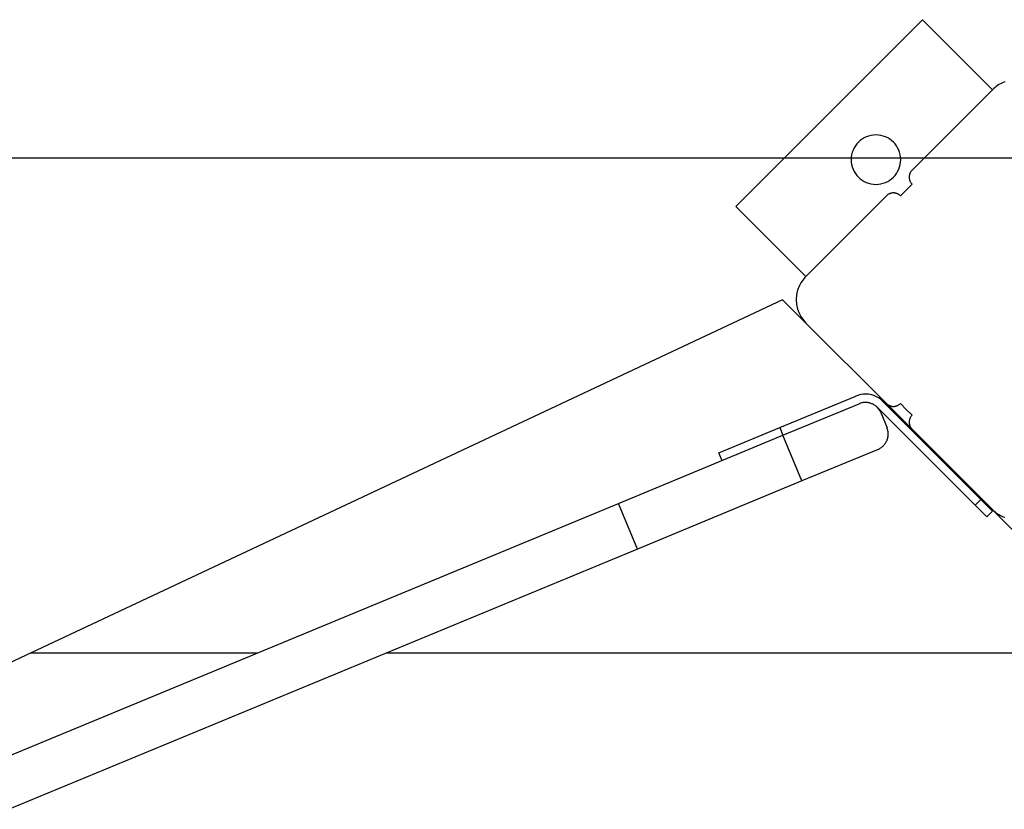
# Model space of a CAD drawing. Extents: x -46.9 to 46.9, y -58.1 to 6.6.
# Drawn here: x 13.2 to 16.2, y -12 to -9.6 of the extents above; entities that cross this region are included whole.
import ezdxf

# ---------------------------------------------------------------- set-up
doc = ezdxf.new("R2010")
doc.units = 0
doc.layers.get('0').update_dxf_attribs({"linetype": 'CONTINUOUS'})

msp = doc.modelspace()

# ---------------------------------------------------------------- linework, layer by layer
at = {"color": 0}
for points in [[(15.3801, -10.1562), (15.9458, -9.5905)], [(15.3801, -10.1562), (15.9458, -9.5905)], [(15.3801, -10.1562), (15.9458, -9.5905)], [(15.3801, -10.1562), (15.9458, -9.5905)], [(15.3801, -10.1562), (15.9458, -9.5905)], [(15.3801, -10.1562), (15.9458, -9.5905)], [(15.3801, -10.1562), (15.9458, -9.5905)], [(15.3801, -10.1562), (15.9458, -9.5905)], [(15.3801, -10.1562), (15.9458, -9.5905)], [(15.3801, -10.1562), (15.9458, -9.5905)], [(15.3801, -10.1562), (15.9458, -9.5905)], [(15.3801, -10.1562), (15.9458, -9.5905)], [(15.3801, -10.1562), (15.9458, -9.5905)], [(15.3801, -10.1562), (15.9458, -9.5905)], [(15.3801, -10.1562), (15.9458, -9.5905)], [(15.3801, -10.1562), (15.9458, -9.5905)], [(15.3801, -10.1562), (15.9458, -9.5905)], [(15.3801, -10.1562), (15.9458, -9.5905)], [(15.3801, -10.1562), (15.9458, -9.5905)], [(15.3801, -10.1562), (15.9458, -9.5905)], [(15.3801, -10.1562), (15.9458, -9.5905)], [(15.9458, -9.5905), (15.9458, -9.5905)], [(15.9458, -9.5905), (15.9458, -9.5905)], [(16.1579, -9.8027), (15.9458, -9.5905)], [(16.1579, -9.8027), (15.9458, -9.5905)], [(16.1579, -9.8027), (15.9458, -9.5905)], [(16.1579, -9.8027), (15.9458, -9.5905)], [(16.1579, -9.8027), (15.9458, -9.5905)], [(16.1579, -9.8027), (15.9458, -9.5905)], [(16.1579, -9.8027), (15.9458, -9.5905)], [(16.1579, -9.8027), (15.9458, -9.5905)], [(16.1579, -9.8027), (15.9458, -9.5905)], [(16.1579, -9.8027), (15.9458, -9.5905)], [(16.1579, -9.8027), (15.9458, -9.5905)], [(16.1579, -9.8027), (15.9458, -9.5905)], [(16.1579, -9.8027), (15.9458, -9.5905)], [(16.1579, -9.8027), (15.9458, -9.5905)], [(16.1579, -9.8027), (15.9458, -9.5905)], [(16.1579, -9.8027), (15.9458, -9.5905)], [(16.1579, -9.8027), (15.9458, -9.5905)], [(16.1579, -9.8027), (15.9458, -9.5905)], [(16.1579, -9.8027), (15.9458, -9.5905)], [(16.1579, -9.8027), (15.9458, -9.5905)], [(16.1579, -9.8027), (15.9458, -9.5905)], [(16.1947, -9.779), (16.1902, -9.7809), (16.1857, -9.7828), (16.1813, -9.785), (16.1771, -9.7873), (16.173, -9.79), (16.1689, -9.7928), (16.1651, -9.7959), (16.1614, -9.7991), (16.1579, -9.8026)], [(15.9139, -10.0466), (16.1579, -9.8027)], [(15.9139, -10.0466), (16.1579, -9.8027)], [(15.9139, -10.0466), (16.1579, -9.8027)], [(15.9139, -10.0466), (16.1579, -9.8027)], [(15.9139, -10.0466), (16.1579, -9.8027)], [(15.9139, -10.0466), (16.1579, -9.8027)], [(15.9139, -10.0466), (16.1579, -9.8027)], [(15.9139, -10.0466), (16.1579, -9.8027)], [(15.9139, -10.0466), (16.1579, -9.8027)], [(15.9139, -10.0466), (16.1579, -9.8027)], [(15.9139, -10.0466), (16.1579, -9.8027)], [(15.9139, -10.0466), (16.1579, -9.8027)], [(15.9139, -10.0466), (16.1579, -9.8027)], [(15.9139, -10.0466), (16.1579, -9.8027)], [(15.9139, -10.0466), (16.1579, -9.8027)], [(15.9139, -10.0466), (16.1579, -9.8027)], [(15.9139, -10.0466), (16.1579, -9.8027)], [(15.9139, -10.0466), (16.1579, -9.8027)], [(15.9139, -10.0466), (16.1579, -9.8027)], [(15.9139, -10.0466), (16.1579, -9.8027)], [(15.9139, -10.0466), (16.1579, -9.8027)], [(16.1579, -9.8027), (16.1579, -9.8027)], [(16.1579, -9.8027), (16.1579, -9.8027)], [(15.8793, -10.0148), (15.8793, -10.0148), (15.8788, -10.007), (15.8777, -9.9996), (15.8758, -9.9923), (15.8734, -9.9855), (15.8701, -9.9788), (15.8664, -9.9727), (15.8621, -9.9669), (15.8573, -9.9617), (15.8519, -9.9567), (15.8461, -9.9525), (15.8399, -9.9486), (15.8334, -9.9456), (15.8264, -9.943), (15.8193, -9.9412), (15.8118, -9.9401), (15.8043, -9.9398), (15.8043, -9.9398), (15.7965, -9.9401), (15.7891, -9.9412), (15.7818, -9.943), (15.775, -9.9456), (15.7683, -9.9486), (15.7622, -9.9525), (15.7564, -9.9567), (15.7512, -9.9617), (15.7462, -9.9669), (15.742, -9.9727), (15.7381, -9.9788), (15.7351, -9.9855), (15.7325, -9.9923), (15.7307, -9.9996), (15.7296, -10.007), (15.7293, -10.0148), (15.7293, -10.0148), (15.7296, -10.0223), (15.7307, -10.0298), (15.7325, -10.0369), (15.7351, -10.0439), (15.7381, -10.0504), (15.742, -10.0566), (15.7462, -10.0624), (15.7512, -10.0678), (15.7564, -10.0726), (15.7622, -10.0769), (15.7683, -10.0806), (15.775, -10.0839), (15.7818, -10.0863), (15.7891, -10.0882), (15.7965, -10.0893), (15.8043, -10.0898), (15.8043, -10.0898), (15.8118, -10.0893), (15.8193, -10.0882), (15.8264, -10.0863), (15.8334, -10.0839), (15.8399, -10.0806), (15.8461, -10.0769), (15.8519, -10.0726), (15.8573, -10.0678), (15.8621, -10.0624), (15.8664, -10.0566), (15.8701, -10.0504), (15.8734, -10.0439), (15.8758, -10.0369), (15.8777, -10.0298), (15.8788, -10.0223), (15.8793, -10.0148)], [(36.8644, -10.0101), (-46.9223, -10.0101)], [(36.8644, -10.0101), (-46.9223, -10.0101)], [(36.8644, -10.0101), (-46.9223, -10.0101)], [(36.8644, -10.0101), (-46.9223, -10.0101)], [(36.8644, -10.0101), (-46.9223, -10.0101)], [(36.8644, -10.0101), (-46.9223, -10.0101)], [(36.8644, -10.0101), (-46.9223, -10.0101)], [(36.8644, -10.0101), (-46.9223, -10.0101)], [(36.8644, -10.0101), (-46.9223, -10.0101)], [(36.8644, -10.0101), (-46.9223, -10.0101)], [(36.8644, -10.0101), (-46.9223, -10.0101)], [(36.8644, -10.0101), (-46.9223, -10.0101)], [(36.8644, -10.0101), (-46.9223, -10.0101)], [(36.8644, -10.0101), (-46.9223, -10.0101)], [(36.8644, -10.0101), (-46.9223, -10.0101)], [(36.8644, -10.0101), (-46.9223, -10.0101)], [(36.8644, -10.0101), (-46.9223, -10.0101)], [(36.8644, -10.0101), (-46.9223, -10.0101)], [(36.8644, -10.0101), (-46.9223, -10.0101)], [(36.8644, -10.0101), (-46.9223, -10.0101)], [(36.8644, -10.0101), (-46.9223, -10.0101)], [(15.9139, -10.0466), (15.9139, -10.0466), (15.9127, -10.0475), (15.9118, -10.0487), (15.9109, -10.0499), (15.9101, -10.0511), (15.9092, -10.0523), (15.9085, -10.0536), (15.9079, -10.0548), (15.9074, -10.0563), (15.9068, -10.0575), (15.9063, -10.059), (15.9059, -10.0603), (15.9056, -10.0618), (15.9053, -10.0633), (15.9052, -10.0648), (15.9052, -10.0663), (15.9052, -10.0678), (15.9052, -10.0678), (15.9052, -10.0691), (15.9052, -10.0706), (15.9053, -10.0721), (15.9056, -10.0736), (15.9059, -10.0749), (15.9063, -10.0764), (15.9068, -10.0778), (15.9074, -10.0793), (15.9079, -10.0805), (15.9085, -10.0818), (15.9092, -10.083), (15.9101, -10.0844), (15.9109, -10.0855), (15.9118, -10.0867), (15.9127, -10.0878), (15.9139, -10.089)], [(15.9139, -10.0466), (15.9139, -10.0466)], [(15.8786, -10.1244), (15.9139, -10.089)], [(15.8786, -10.1244), (15.9139, -10.089)], [(15.8786, -10.1244), (15.9139, -10.089)], [(15.8786, -10.1244), (15.9139, -10.089)], [(15.8786, -10.1244), (15.9139, -10.089)], [(15.8786, -10.1244), (15.9139, -10.089)], [(15.8786, -10.1244), (15.9139, -10.089)], [(15.8786, -10.1244), (15.9139, -10.089)], [(15.8786, -10.1244), (15.9139, -10.089)], [(15.8786, -10.1244), (15.9139, -10.089)], [(15.8786, -10.1244), (15.9139, -10.089)], [(15.8786, -10.1244), (15.9139, -10.089)], [(15.8786, -10.1244), (15.9139, -10.089)], [(15.8786, -10.1244), (15.9139, -10.089)], [(15.8786, -10.1244), (15.9139, -10.089)], [(15.8786, -10.1244), (15.9139, -10.089)], [(15.8786, -10.1244), (15.9139, -10.089)], [(15.8786, -10.1244), (15.9139, -10.089)], [(15.8786, -10.1244), (15.9139, -10.089)], [(15.8786, -10.1244), (15.9139, -10.089)], [(15.8786, -10.1244), (15.9139, -10.089)], [(15.9139, -10.089), (15.9139, -10.089)], [(15.5922, -10.3683), (15.8362, -10.1244)], [(15.5922, -10.3683), (15.8362, -10.1244)], [(15.5922, -10.3683), (15.8362, -10.1244)], [(15.5922, -10.3683), (15.8362, -10.1244)], [(15.5922, -10.3683), (15.8362, -10.1244)], [(15.5922, -10.3683), (15.8362, -10.1244)], [(15.5922, -10.3683), (15.8362, -10.1244)], [(15.5922, -10.3683), (15.8362, -10.1244)], [(15.5922, -10.3683), (15.8362, -10.1244)], [(15.5922, -10.3683), (15.8362, -10.1244)], [(15.5922, -10.3683), (15.8362, -10.1244)], [(15.5922, -10.3683), (15.8362, -10.1244)], [(15.5922, -10.3683), (15.8362, -10.1244)], [(15.5922, -10.3683), (15.8362, -10.1244)], [(15.5922, -10.3683), (15.8362, -10.1244)], [(15.5922, -10.3683), (15.8362, -10.1244)], [(15.5922, -10.3683), (15.8362, -10.1244)], [(15.5922, -10.3683), (15.8362, -10.1244)], [(15.5922, -10.3683), (15.8362, -10.1244)], [(15.5922, -10.3683), (15.8362, -10.1244)], [(15.5922, -10.3683), (15.8362, -10.1244)], [(15.8786, -10.1244), (15.8786, -10.1244), (15.8774, -10.1232), (15.8763, -10.1223), (15.8751, -10.1214), (15.8739, -10.1206), (15.8725, -10.1197), (15.8713, -10.119), (15.87, -10.1184), (15.8688, -10.1179), (15.8673, -10.1173), (15.8659, -10.1168), (15.8644, -10.1164), (15.8631, -10.1161), (15.8616, -10.1158), (15.8601, -10.1157), (15.8586, -10.1156), (15.8574, -10.1156), (15.8574, -10.1156), (15.8559, -10.1156), (15.8544, -10.1157), (15.8529, -10.1158), (15.8514, -10.1161), (15.8499, -10.1164), (15.8486, -10.1168), (15.8471, -10.1173), (15.8459, -10.1179), (15.8444, -10.1184), (15.8432, -10.119), (15.8419, -10.1197), (15.8407, -10.1206), (15.8395, -10.1214), (15.8383, -10.1223), (15.8371, -10.1232), (15.8362, -10.1244)], [(15.8362, -10.1244), (15.8362, -10.1244)], [(15.8786, -10.1244), (15.8786, -10.1244)], [(15.3801, -10.1562), (15.3801, -10.1562)], [(15.3801, -10.1562), (15.3801, -10.1562)], [(15.3801, -10.1562), (15.5922, -10.3683)], [(15.3801, -10.1562), (15.5922, -10.3683)], [(15.3801, -10.1562), (15.5922, -10.3683)], [(15.3801, -10.1562), (15.5922, -10.3683)], [(15.3801, -10.1562), (15.5922, -10.3683)], [(15.3801, -10.1562), (15.5922, -10.3683)], [(15.3801, -10.1562), (15.5922, -10.3683)], [(15.3801, -10.1562), (15.5922, -10.3683)], [(15.3801, -10.1562), (15.5922, -10.3683)], [(15.3801, -10.1562), (15.5922, -10.3683)], [(15.3801, -10.1562), (15.5922, -10.3683)], [(15.3801, -10.1562), (15.5922, -10.3683)], [(15.3801, -10.1562), (15.5922, -10.3683)], [(15.3801, -10.1562), (15.5922, -10.3683)], [(15.3801, -10.1562), (15.5922, -10.3683)], [(15.3801, -10.1562), (15.5922, -10.3683)], [(15.3801, -10.1562), (15.5922, -10.3683)], [(15.3801, -10.1562), (15.5922, -10.3683)], [(15.3801, -10.1562), (15.5922, -10.3683)], [(15.3801, -10.1562), (15.5922, -10.3683)], [(15.3801, -10.1562), (15.5922, -10.3683)], [(15.5922, -10.3683), (15.5922, -10.3683), (15.5887, -10.3718), (15.5855, -10.3755), (15.5824, -10.3794), (15.5796, -10.3835), (15.5769, -10.3876), (15.5746, -10.3918), (15.5724, -10.3962), (15.5705, -10.4007), (15.5686, -10.4052), (15.5671, -10.4098), (15.5658, -10.4145), (15.5648, -10.4193), (15.5638, -10.4241), (15.5633, -10.429), (15.5629, -10.4339), (15.5629, -10.439), (15.5629, -10.439), (15.5629, -10.4438), (15.5633, -10.4488), (15.5638, -10.4536), (15.5648, -10.4586), (15.5658, -10.4632), (15.5671, -10.468), (15.5686, -10.4726), (15.5705, -10.4773), (15.5724, -10.4816), (15.5746, -10.486), (15.5769, -10.4902), (15.5796, -10.4944), (15.5824, -10.4983), (15.5855, -10.5023), (15.5887, -10.506), (15.5922, -10.5098)], [(15.5922, -10.3683), (15.5922, -10.3683)], [(15.5922, -10.3683), (15.5922, -10.3683)], [(15.5215, -10.439), (13.1777, -11.5403)], [(15.5215, -10.439), (13.1777, -11.5403)], [(15.5215, -10.439), (13.1777, -11.5403)], [(15.5215, -10.439), (13.1777, -11.5403)], [(15.5215, -10.439), (13.1777, -11.5403)], [(15.5215, -10.439), (13.1777, -11.5403)], [(15.5215, -10.439), (13.1777, -11.5403)], [(15.5215, -10.439), (13.1777, -11.5403)], [(15.5215, -10.439), (13.1777, -11.5403)], [(15.5215, -10.439), (13.1777, -11.5403)], [(15.5215, -10.439), (13.1777, -11.5403)], [(15.5215, -10.439), (13.1777, -11.5403)], [(15.5215, -10.439), (13.1777, -11.5403)], [(15.5215, -10.439), (13.1777, -11.5403)], [(15.5215, -10.439), (13.1777, -11.5403)], [(15.5215, -10.439), (13.1777, -11.5403)], [(15.5215, -10.439), (13.1777, -11.5403)], [(15.5215, -10.439), (13.1777, -11.5403)], [(15.5215, -10.439), (13.1777, -11.5403)], [(15.5215, -10.439), (13.1777, -11.5403)], [(15.5215, -10.439), (13.1777, -11.5403)], [(15.5215, -10.439), (15.5215, -10.439)], [(15.5922, -10.5098), (15.5215, -10.439)], [(15.5922, -10.5098), (15.5215, -10.439)], [(15.5922, -10.5098), (15.5215, -10.439)], [(15.5922, -10.5098), (15.5215, -10.439)], [(15.5922, -10.5098), (15.5215, -10.439)], [(15.5922, -10.5098), (15.5215, -10.439)], [(15.5922, -10.5098), (15.5215, -10.439)], [(15.5922, -10.5098), (15.5215, -10.439)], [(15.5922, -10.5098), (15.5215, -10.439)], [(15.5922, -10.5098), (15.5215, -10.439)], [(15.5922, -10.5098), (15.5215, -10.439)], [(15.5922, -10.5098), (15.5215, -10.439)], [(15.5922, -10.5098), (15.5215, -10.439)], [(15.5922, -10.5098), (15.5215, -10.439)], [(15.5922, -10.5098), (15.5215, -10.439)], [(15.5922, -10.5098), (15.5215, -10.439)], [(15.5922, -10.5098), (15.5215, -10.439)], [(15.5922, -10.5098), (15.5215, -10.439)], [(15.5922, -10.5098), (15.5215, -10.439)], [(15.5922, -10.5098), (15.5215, -10.439)], [(15.5922, -10.5098), (15.5215, -10.439)], [(15.5215, -10.439), (15.5215, -10.439)], [(15.5922, -10.5098), (15.5922, -10.5098)], [(15.8362, -10.7537), (15.5922, -10.5098)], [(15.8362, -10.7537), (15.5922, -10.5098)], [(15.8362, -10.7537), (15.5922, -10.5098)], [(15.8362, -10.7537), (15.5922, -10.5098)], [(15.8362, -10.7537), (15.5922, -10.5098)], [(15.8362, -10.7537), (15.5922, -10.5098)], [(15.8362, -10.7537), (15.5922, -10.5098)], [(15.8362, -10.7537), (15.5922, -10.5098)], [(15.8362, -10.7537), (15.5922, -10.5098)], [(15.8362, -10.7537), (15.5922, -10.5098)], [(15.8362, -10.7537), (15.5922, -10.5098)], [(15.8362, -10.7537), (15.5922, -10.5098)], [(15.8362, -10.7537), (15.5922, -10.5098)], [(15.8362, -10.7537), (15.5922, -10.5098)], [(15.8362, -10.7537), (15.5922, -10.5098)], [(15.8362, -10.7537), (15.5922, -10.5098)], [(15.8362, -10.7537), (15.5922, -10.5098)], [(15.8362, -10.7537), (15.5922, -10.5098)], [(15.8362, -10.7537), (15.5922, -10.5098)], [(15.8362, -10.7537), (15.5922, -10.5098)], [(15.8362, -10.7537), (15.5922, -10.5098)], [(15.5922, -10.5098), (15.5922, -10.5098)], [(15.5129, -10.8268), (15.7438, -10.7312)], [(15.5129, -10.8268), (15.7438, -10.7312)], [(15.5129, -10.8268), (15.7438, -10.7312)], [(15.5129, -10.8268), (15.7438, -10.7312)], [(15.5129, -10.8268), (15.7438, -10.7312)], [(15.5129, -10.8268), (15.7438, -10.7312)], [(15.5129, -10.8268), (15.7438, -10.7312)], [(15.5129, -10.8268), (15.7438, -10.7312)], [(15.5129, -10.8268), (15.7438, -10.7312)], [(15.5129, -10.8268), (15.7438, -10.7312)], [(15.5129, -10.8268), (15.7438, -10.7312)], [(15.5129, -10.8268), (15.7438, -10.7312)], [(15.5129, -10.8268), (15.7438, -10.7312)], [(15.5129, -10.8268), (15.7438, -10.7312)], [(15.5129, -10.8268), (15.7438, -10.7312)], [(15.5129, -10.8268), (15.7438, -10.7312)], [(15.5129, -10.8268), (15.7438, -10.7312)], [(15.5129, -10.8268), (15.7438, -10.7312)], [(15.5129, -10.8268), (15.7438, -10.7312)], [(15.5129, -10.8268), (15.7438, -10.7312)], [(15.5129, -10.8268), (15.7438, -10.7312)], [(15.8255, -10.7474), (15.8255, -10.7474), (15.8212, -10.7434), (15.8168, -10.74), (15.8121, -10.7368), (15.8075, -10.7341), (15.8024, -10.7316), (15.7974, -10.7296), (15.7921, -10.7279), (15.787, -10.7268), (15.7815, -10.7258), (15.7761, -10.7254), (15.7707, -10.7252), (15.7653, -10.7257), (15.7598, -10.7263), (15.7544, -10.7275), (15.749, -10.7291), (15.7438, -10.7312)], [(15.7438, -10.7312), (15.7438, -10.7312)], [(15.5225, -10.8499), (15.7535, -10.7542)], [(15.5225, -10.8499), (15.7535, -10.7542)], [(15.5225, -10.8499), (15.7535, -10.7542)], [(15.5225, -10.8499), (15.7535, -10.7542)], [(15.5225, -10.8499), (15.7535, -10.7542)], [(15.5225, -10.8499), (15.7535, -10.7542)], [(15.5225, -10.8499), (15.7535, -10.7542)], [(15.5225, -10.8499), (15.7535, -10.7542)], [(15.5225, -10.8499), (15.7535, -10.7542)], [(15.5225, -10.8499), (15.7535, -10.7542)], [(15.5225, -10.8499), (15.7535, -10.7542)], [(15.5225, -10.8499), (15.7535, -10.7542)], [(15.5225, -10.8499), (15.7535, -10.7542)], [(15.5225, -10.8499), (15.7535, -10.7542)], [(15.5225, -10.8499), (15.7535, -10.7542)], [(15.5225, -10.8499), (15.7535, -10.7542)], [(15.5225, -10.8499), (15.7535, -10.7542)], [(15.5225, -10.8499), (15.7535, -10.7542)], [(15.5225, -10.8499), (15.7535, -10.7542)], [(15.5225, -10.8499), (15.7535, -10.7542)], [(15.5225, -10.8499), (15.7535, -10.7542)], [(15.7535, -10.7542), (15.7535, -10.7542), (15.7533, -10.7542), (15.7533, -10.7542), (15.7533, -10.7542), (15.7533, -10.7542), (15.7533, -10.7542), (15.7533, -10.7542), (15.7533, -10.7542), (15.7533, -10.7542), (15.7533, -10.7542), (15.7533, -10.7542), (15.7533, -10.7542), (15.7533, -10.7542), (15.7533, -10.7542), (15.7533, -10.7542), (15.7533, -10.7542), (15.7533, -10.7543)], [(15.8188, -10.7813), (15.8188, -10.7813), (15.8176, -10.7789), (15.8166, -10.7767), (15.8152, -10.7745), (15.814, -10.7725), (15.8125, -10.7704), (15.8111, -10.7685), (15.8094, -10.7667), (15.8079, -10.765), (15.806, -10.7632), (15.8042, -10.7616), (15.8021, -10.7601), (15.8003, -10.7587), (15.7981, -10.7573), (15.796, -10.7561), (15.7938, -10.7551), (15.7917, -10.7542), (15.7917, -10.7542), (15.7893, -10.7532), (15.7869, -10.7524), (15.7845, -10.7517), (15.7822, -10.7512), (15.7798, -10.7507), (15.7774, -10.7504), (15.775, -10.7503), (15.7726, -10.7503), (15.77, -10.7503), (15.7676, -10.7504), (15.7652, -10.7507), (15.7628, -10.7512), (15.7604, -10.7517), (15.758, -10.7524), (15.7556, -10.7532), (15.7535, -10.7542)], [(15.7535, -10.7542), (15.7535, -10.7542)], [(15.8078, -10.7651), (15.8078, -10.7651)], [(15.8078, -10.7651), (16.1047, -11.062)], [(15.8078, -10.7651), (16.1047, -11.062)], [(15.8078, -10.7651), (16.1047, -11.062)], [(15.8078, -10.7651), (16.1047, -11.062)], [(15.8078, -10.7651), (16.1047, -11.062)], [(15.8078, -10.7651), (16.1047, -11.062)], [(15.8078, -10.7651), (16.1047, -11.062)], [(15.8078, -10.7651), (16.1047, -11.062)], [(15.8078, -10.7651), (16.1047, -11.062)], [(15.8078, -10.7651), (16.1047, -11.062)], [(15.8078, -10.7651), (16.1047, -11.062)], [(15.8078, -10.7651), (16.1047, -11.062)], [(15.8078, -10.7651), (16.1047, -11.062)], [(15.8078, -10.7651), (16.1047, -11.062)], [(15.8078, -10.7651), (16.1047, -11.062)], [(15.8078, -10.7651), (16.1047, -11.062)], [(15.8078, -10.7651), (16.1047, -11.062)], [(15.8078, -10.7651), (16.1047, -11.062)], [(15.8078, -10.7651), (16.1047, -11.062)], [(15.8078, -10.7651), (16.1047, -11.062)], [(15.8078, -10.7651), (16.1047, -11.062)], [(15.8255, -10.7474), (15.8255, -10.7474)], [(16.1224, -11.0443), (15.8255, -10.7474)], [(16.1224, -11.0443), (15.8255, -10.7474)], [(16.1224, -11.0443), (15.8255, -10.7474)], [(16.1224, -11.0443), (15.8255, -10.7474)], [(16.1224, -11.0443), (15.8255, -10.7474)], [(16.1224, -11.0443), (15.8255, -10.7474)], [(16.1224, -11.0443), (15.8255, -10.7474)], [(16.1224, -11.0443), (15.8255, -10.7474)], [(16.1224, -11.0443), (15.8255, -10.7474)], [(16.1224, -11.0443), (15.8255, -10.7474)], [(16.1224, -11.0443), (15.8255, -10.7474)], [(16.1224, -11.0443), (15.8255, -10.7474)], [(16.1224, -11.0443), (15.8255, -10.7474)], [(16.1224, -11.0443), (15.8255, -10.7474)], [(16.1224, -11.0443), (15.8255, -10.7474)], [(16.1224, -11.0443), (15.8255, -10.7474)], [(16.1224, -11.0443), (15.8255, -10.7474)], [(16.1224, -11.0443), (15.8255, -10.7474)], [(16.1224, -11.0443), (15.8255, -10.7474)], [(16.1224, -11.0443), (15.8255, -10.7474)], [(16.1224, -11.0443), (15.8255, -10.7474)], [(15.8362, -10.7537), (15.8362, -10.7537)], [(15.8362, -10.7537), (15.8362, -10.7537), (15.8371, -10.7546), (15.8383, -10.7556), (15.8395, -10.7565), (15.8407, -10.7574), (15.8419, -10.758), (15.8432, -10.7588), (15.8444, -10.7594), (15.8459, -10.7602), (15.8471, -10.7605), (15.8486, -10.7611), (15.8499, -10.7614), (15.8514, -10.7619), (15.8529, -10.762), (15.8544, -10.7623), (15.8559, -10.7623), (15.8574, -10.7625), (15.8574, -10.7625), (15.8586, -10.7623), (15.8601, -10.7623), (15.8616, -10.762), (15.8631, -10.7619), (15.8644, -10.7614), (15.8659, -10.7611), (15.8673, -10.7605), (15.8688, -10.7602), (15.87, -10.7594), (15.8713, -10.7588), (15.8725, -10.758), (15.8739, -10.7574), (15.8751, -10.7565), (15.8763, -10.7556), (15.8774, -10.7546), (15.8786, -10.7537)], [(15.8362, -10.7537), (15.8362, -10.7537)], [(15.9139, -10.8315), (15.8362, -10.7537)], [(15.9139, -10.8315), (15.8362, -10.7537)], [(15.9139, -10.8315), (15.8362, -10.7537)], [(15.9139, -10.8315), (15.8362, -10.7537)], [(15.9139, -10.8315), (15.8362, -10.7537)], [(15.9139, -10.8315), (15.8362, -10.7537)], [(15.9139, -10.8315), (15.8362, -10.7537)], [(15.9139, -10.8315), (15.8362, -10.7537)], [(15.9139, -10.8315), (15.8362, -10.7537)], [(15.9139, -10.8315), (15.8362, -10.7537)], [(15.9139, -10.8315), (15.8362, -10.7537)], [(15.9139, -10.8315), (15.8362, -10.7537)], [(15.9139, -10.8315), (15.8362, -10.7537)], [(15.9139, -10.8315), (15.8362, -10.7537)], [(15.9139, -10.8315), (15.8362, -10.7537)], [(15.9139, -10.8315), (15.8362, -10.7537)], [(15.9139, -10.8315), (15.8362, -10.7537)], [(15.9139, -10.8315), (15.8362, -10.7537)], [(15.9139, -10.8315), (15.8362, -10.7537)], [(15.9139, -10.8315), (15.8362, -10.7537)], [(15.9139, -10.8315), (15.8362, -10.7537)], [(15.8786, -10.7537), (15.8786, -10.7537)], [(15.8963, -10.7714), (15.8786, -10.7537)], [(15.8963, -10.7714), (15.8786, -10.7537)], [(15.8963, -10.7714), (15.8786, -10.7537)], [(15.8963, -10.7714), (15.8786, -10.7537)], [(15.8963, -10.7714), (15.8786, -10.7537)], [(15.8963, -10.7714), (15.8786, -10.7537)], [(15.8963, -10.7714), (15.8786, -10.7537)], [(15.8963, -10.7714), (15.8786, -10.7537)], [(15.8963, -10.7714), (15.8786, -10.7537)], [(15.8963, -10.7714), (15.8786, -10.7537)], [(15.8963, -10.7714), (15.8786, -10.7537)], [(15.8963, -10.7714), (15.8786, -10.7537)], [(15.8963, -10.7714), (15.8786, -10.7537)], [(15.8963, -10.7714), (15.8786, -10.7537)], [(15.8963, -10.7714), (15.8786, -10.7537)], [(15.8963, -10.7714), (15.8786, -10.7537)], [(15.8963, -10.7714), (15.8786, -10.7537)], [(15.8963, -10.7714), (15.8786, -10.7537)], [(15.8963, -10.7714), (15.8786, -10.7537)], [(15.8963, -10.7714), (15.8786, -10.7537)], [(15.8963, -10.7714), (15.8786, -10.7537)], [(15.8188, -10.7813), (15.8188, -10.7813)], [(15.8188, -10.7813), (15.8379, -10.8275)], [(15.8188, -10.7813), (15.8379, -10.8275)], [(15.8188, -10.7813), (15.8379, -10.8275)], [(15.8188, -10.7813), (15.8379, -10.8275)], [(15.8188, -10.7813), (15.8379, -10.8275)], [(15.8188, -10.7813), (15.8379, -10.8275)], [(15.8188, -10.7813), (15.8379, -10.8275)], [(15.8188, -10.7813), (15.8379, -10.8275)], [(15.8188, -10.7813), (15.8379, -10.8275)], [(15.8188, -10.7813), (15.8379, -10.8275)], [(15.8188, -10.7813), (15.8379, -10.8275)], [(15.8188, -10.7813), (15.8379, -10.8275)], [(15.8188, -10.7813), (15.8379, -10.8275)], [(15.8188, -10.7813), (15.8379, -10.8275)], [(15.8188, -10.7813), (15.8379, -10.8275)], [(15.8188, -10.7813), (15.8379, -10.8275)], [(15.8188, -10.7813), (15.8379, -10.8275)], [(15.8188, -10.7813), (15.8379, -10.8275)], [(15.8188, -10.7813), (15.8379, -10.8275)], [(15.8188, -10.7813), (15.8379, -10.8275)], [(15.8188, -10.7813), (15.8379, -10.8275)], [(15.8963, -10.7714), (15.8963, -10.7714)], [(15.9139, -10.7891), (15.8963, -10.7714)], [(15.9139, -10.7891), (15.8963, -10.7714)], [(15.9139, -10.7891), (15.8963, -10.7714)], [(15.9139, -10.7891), (15.8963, -10.7714)], [(15.9139, -10.7891), (15.8963, -10.7714)], [(15.9139, -10.7891), (15.8963, -10.7714)], [(15.9139, -10.7891), (15.8963, -10.7714)], [(15.9139, -10.7891), (15.8963, -10.7714)], [(15.9139, -10.7891), (15.8963, -10.7714)], [(15.9139, -10.7891), (15.8963, -10.7714)], [(15.9139, -10.7891), (15.8963, -10.7714)], [(15.9139, -10.7891), (15.8963, -10.7714)], [(15.9139, -10.7891), (15.8963, -10.7714)], [(15.9139, -10.7891), (15.8963, -10.7714)], [(15.9139, -10.7891), (15.8963, -10.7714)], [(15.9139, -10.7891), (15.8963, -10.7714)], [(15.9139, -10.7891), (15.8963, -10.7714)], [(15.9139, -10.7891), (15.8963, -10.7714)], [(15.9139, -10.7891), (15.8963, -10.7714)], [(15.9139, -10.7891), (15.8963, -10.7714)], [(15.9139, -10.7891), (15.8963, -10.7714)], [(15.8963, -10.7714), (15.8963, -10.7714)], [(15.9139, -10.7891), (15.9139, -10.7891), (15.9127, -10.79), (15.9118, -10.7912), (15.9109, -10.7924), (15.9101, -10.7936), (15.9092, -10.7948), (15.9085, -10.7961), (15.9079, -10.7973), (15.9074, -10.7988), (15.9068, -10.8), (15.9063, -10.8015), (15.9059, -10.8028), (15.9056, -10.8043), (15.9053, -10.8058), (15.9052, -10.8073), (15.9052, -10.8088), (15.9052, -10.8103), (15.9052, -10.8103), (15.9052, -10.8115), (15.9052, -10.813), (15.9053, -10.8145), (15.9056, -10.816), (15.9059, -10.8173), (15.9063, -10.8188), (15.9068, -10.8202), (15.9074, -10.8217), (15.9079, -10.8229), (15.9085, -10.8242), (15.9092, -10.8254), (15.9101, -10.8268), (15.9109, -10.828), (15.9118, -10.8292), (15.9127, -10.8303), (15.9139, -10.8315)], [(15.9139, -10.7891), (15.9139, -10.7891)], [(15.3281, -10.9033), (15.5129, -10.8268)], [(15.3281, -10.9033), (15.5129, -10.8268)], [(15.3281, -10.9033), (15.5129, -10.8268)], [(15.3281, -10.9033), (15.5129, -10.8268)], [(15.3281, -10.9033), (15.5129, -10.8268)], [(15.3281, -10.9033), (15.5129, -10.8268)], [(15.3281, -10.9033), (15.5129, -10.8268)], [(15.3281, -10.9033), (15.5129, -10.8268)], [(15.3281, -10.9033), (15.5129, -10.8268)], [(15.3281, -10.9033), (15.5129, -10.8268)], [(15.3281, -10.9033), (15.5129, -10.8268)], [(15.3281, -10.9033), (15.5129, -10.8268)], [(15.3281, -10.9033), (15.5129, -10.8268)], [(15.3281, -10.9033), (15.5129, -10.8268)], [(15.3281, -10.9033), (15.5129, -10.8268)], [(15.3281, -10.9033), (15.5129, -10.8268)], [(15.3281, -10.9033), (15.5129, -10.8268)], [(15.3281, -10.9033), (15.5129, -10.8268)], [(15.3281, -10.9033), (15.5129, -10.8268)], [(15.3281, -10.9033), (15.5129, -10.8268)], [(15.3281, -10.9033), (15.5129, -10.8268)], [(15.5129, -10.8268), (15.5129, -10.8268)], [(15.5129, -10.8268), (15.5129, -10.8268)], [(15.5129, -10.8268), (15.5129, -10.8268)], [(15.5129, -10.8268), (15.5225, -10.8499)], [(15.5129, -10.8268), (15.5225, -10.8499)], [(15.5129, -10.8268), (15.5225, -10.8499)], [(15.5129, -10.8268), (15.5225, -10.8499)], [(15.5129, -10.8268), (15.5225, -10.8499)], [(15.5129, -10.8268), (15.5225, -10.8499)], [(15.5129, -10.8268), (15.5225, -10.8499)], [(15.5129, -10.8268), (15.5225, -10.8499)], [(15.5129, -10.8268), (15.5225, -10.8499)], [(15.5129, -10.8268), (15.5225, -10.8499)], [(15.5129, -10.8268), (15.5225, -10.8499)], [(15.5129, -10.8268), (15.5225, -10.8499)], [(15.5129, -10.8268), (15.5225, -10.8499)], [(15.5129, -10.8268), (15.5225, -10.8499)], [(15.5129, -10.8268), (15.5225, -10.8499)], [(15.5129, -10.8268), (15.5225, -10.8499)], [(15.5129, -10.8268), (15.5225, -10.8499)], [(15.5129, -10.8268), (15.5225, -10.8499)], [(15.5129, -10.8268), (15.5225, -10.8499)], [(15.5129, -10.8268), (15.5225, -10.8499)], [(15.5129, -10.8268), (15.5225, -10.8499)], [(15.8108, -10.8928), (15.8108, -10.8928), (15.8129, -10.8916), (15.8151, -10.8906), (15.8172, -10.8892), (15.8194, -10.888), (15.8212, -10.8865), (15.8233, -10.8851), (15.8251, -10.8834), (15.827, -10.8819), (15.8285, -10.88), (15.8302, -10.8782), (15.8316, -10.8761), (15.8331, -10.8743), (15.8343, -10.8721), (15.8357, -10.87), (15.8367, -10.8678), (15.8379, -10.8657), (15.8379, -10.8657), (15.8386, -10.8633), (15.8394, -10.8609), (15.84, -10.8585), (15.8406, -10.8562), (15.8409, -10.8538), (15.8414, -10.8514), (15.8415, -10.849), (15.8417, -10.8466), (15.8415, -10.844), (15.8414, -10.8416), (15.8409, -10.8392), (15.8406, -10.8368), (15.84, -10.8344), (15.8394, -10.832), (15.8386, -10.8296), (15.8379, -10.8275)], [(15.8379, -10.8275), (15.8379, -10.8275)], [(15.0242, -11.0563), (15.5225, -10.8499)], [(15.0242, -11.0563), (15.5225, -10.8499)], [(15.0242, -11.0563), (15.5225, -10.8499)], [(15.0242, -11.0563), (15.5225, -10.8499)], [(15.0242, -11.0563), (15.5225, -10.8499)], [(15.0242, -11.0563), (15.5225, -10.8499)], [(15.0242, -11.0563), (15.5225, -10.8499)], [(15.0242, -11.0563), (15.5225, -10.8499)], [(15.0242, -11.0563), (15.5225, -10.8499)], [(15.0242, -11.0563), (15.5225, -10.8499)], [(15.0242, -11.0563), (15.5225, -10.8499)], [(15.0242, -11.0563), (15.5225, -10.8499)], [(15.0242, -11.0563), (15.5225, -10.8499)], [(15.0242, -11.0563), (15.5225, -10.8499)], [(15.0242, -11.0563), (15.5225, -10.8499)], [(15.0242, -11.0563), (15.5225, -10.8499)], [(15.0242, -11.0563), (15.5225, -10.8499)], [(15.0242, -11.0563), (15.5225, -10.8499)], [(15.0242, -11.0563), (15.5225, -10.8499)], [(15.0242, -11.0563), (15.5225, -10.8499)], [(15.0242, -11.0563), (15.5225, -10.8499)], [(15.5225, -10.8499), (15.5225, -10.8499)], [(15.5225, -10.8499), (15.5225, -10.8499)], [(15.5225, -10.8499), (15.5225, -10.8499)], [(15.5225, -10.8499), (15.5225, -10.8499)], [(15.5799, -10.9885), (15.5225, -10.8499)], [(15.5799, -10.9885), (15.5225, -10.8499)], [(15.5799, -10.9885), (15.5225, -10.8499)], [(15.5799, -10.9885), (15.5225, -10.8499)], [(15.5799, -10.9885), (15.5225, -10.8499)], [(15.5799, -10.9885), (15.5225, -10.8499)], [(15.5799, -10.9885), (15.5225, -10.8499)], [(15.5799, -10.9885), (15.5225, -10.8499)], [(15.5799, -10.9885), (15.5225, -10.8499)], [(15.5799, -10.9885), (15.5225, -10.8499)], [(15.5799, -10.9885), (15.5225, -10.8499)], [(15.5799, -10.9885), (15.5225, -10.8499)], [(15.5799, -10.9885), (15.5225, -10.8499)], [(15.5799, -10.9885), (15.5225, -10.8499)], [(15.5799, -10.9885), (15.5225, -10.8499)], [(15.5799, -10.9885), (15.5225, -10.8499)], [(15.5799, -10.9885), (15.5225, -10.8499)], [(15.5799, -10.9885), (15.5225, -10.8499)], [(15.5799, -10.9885), (15.5225, -10.8499)], [(15.5799, -10.9885), (15.5225, -10.8499)], [(15.5799, -10.9885), (15.5225, -10.8499)], [(15.9139, -10.8315), (15.9139, -10.8315)], [(16.1579, -11.0754), (15.9139, -10.8315)], [(16.1579, -11.0754), (15.9139, -10.8315)], [(16.1579, -11.0754), (15.9139, -10.8315)], [(16.1579, -11.0754), (15.9139, -10.8315)], [(16.1579, -11.0754), (15.9139, -10.8315)], [(16.1579, -11.0754), (15.9139, -10.8315)], [(16.1579, -11.0754), (15.9139, -10.8315)], [(16.1579, -11.0754), (15.9139, -10.8315)], [(16.1579, -11.0754), (15.9139, -10.8315)], [(16.1579, -11.0754), (15.9139, -10.8315)], [(16.1579, -11.0754), (15.9139, -10.8315)], [(16.1579, -11.0754), (15.9139, -10.8315)], [(16.1579, -11.0754), (15.9139, -10.8315)], [(16.1579, -11.0754), (15.9139, -10.8315)], [(16.1579, -11.0754), (15.9139, -10.8315)], [(16.1579, -11.0754), (15.9139, -10.8315)], [(16.1579, -11.0754), (15.9139, -10.8315)], [(16.1579, -11.0754), (15.9139, -10.8315)], [(16.1579, -11.0754), (15.9139, -10.8315)], [(16.1579, -11.0754), (15.9139, -10.8315)], [(16.1579, -11.0754), (15.9139, -10.8315)], [(15.9139, -10.8315), (15.9139, -10.8315)], [(15.3276, -10.902), (15.3276, -10.902)], [(15.3276, -10.902), (15.3377, -10.9264)], [(15.3276, -10.902), (15.3377, -10.9264)], [(15.3276, -10.902), (15.3377, -10.9264)], [(15.3276, -10.902), (15.3377, -10.9264)], [(15.3276, -10.902), (15.3377, -10.9264)], [(15.3276, -10.902), (15.3377, -10.9264)], [(15.3276, -10.902), (15.3377, -10.9264)], [(15.3276, -10.902), (15.3377, -10.9264)], [(15.3276, -10.902), (15.3377, -10.9264)], [(15.3276, -10.902), (15.3377, -10.9264)], [(15.3276, -10.902), (15.3377, -10.9264)], [(15.3276, -10.902), (15.3377, -10.9264)], [(15.3276, -10.902), (15.3377, -10.9264)], [(15.3276, -10.902), (15.3377, -10.9264)], [(15.3276, -10.902), (15.3377, -10.9264)], [(15.3276, -10.902), (15.3377, -10.9264)], [(15.3276, -10.902), (15.3377, -10.9264)], [(15.3276, -10.902), (15.3377, -10.9264)], [(15.3276, -10.902), (15.3377, -10.9264)], [(15.3276, -10.902), (15.3377, -10.9264)], [(15.3276, -10.902), (15.3377, -10.9264)], [(15.3281, -10.9033), (15.3281, -10.9033)], [(15.8109, -10.8928), (15.5799, -10.9885)], [(15.8109, -10.8928), (15.5799, -10.9885)], [(15.8109, -10.8928), (15.5799, -10.9885)], [(15.8109, -10.8928), (15.5799, -10.9885)], [(15.8109, -10.8928), (15.5799, -10.9885)], [(15.8109, -10.8928), (15.5799, -10.9885)], [(15.8109, -10.8928), (15.5799, -10.9885)], [(15.8109, -10.8928), (15.5799, -10.9885)], [(15.8109, -10.8928), (15.5799, -10.9885)], [(15.8109, -10.8928), (15.5799, -10.9885)], [(15.8109, -10.8928), (15.5799, -10.9885)], [(15.8109, -10.8928), (15.5799, -10.9885)], [(15.8109, -10.8928), (15.5799, -10.9885)], [(15.8109, -10.8928), (15.5799, -10.9885)], [(15.8109, -10.8928), (15.5799, -10.9885)], [(15.8109, -10.8928), (15.5799, -10.9885)], [(15.8109, -10.8928), (15.5799, -10.9885)], [(15.8109, -10.8928), (15.5799, -10.9885)], [(15.8109, -10.8928), (15.5799, -10.9885)], [(15.8109, -10.8928), (15.5799, -10.9885)], [(15.8109, -10.8928), (15.5799, -10.9885)], [(15.8109, -10.8928), (15.8109, -10.8928)], [(15.3377, -10.9264), (15.3377, -10.9264)], [(15.5799, -10.9885), (15.0816, -11.1949)], [(15.5799, -10.9885), (15.0816, -11.1949)], [(15.5799, -10.9885), (15.0816, -11.1949)], [(15.5799, -10.9885), (15.0816, -11.1949)], [(15.5799, -10.9885), (15.0816, -11.1949)], [(15.5799, -10.9885), (15.0816, -11.1949)], [(15.5799, -10.9885), (15.0816, -11.1949)], [(15.5799, -10.9885), (15.0816, -11.1949)], [(15.5799, -10.9885), (15.0816, -11.1949)], [(15.5799, -10.9885), (15.0816, -11.1949)], [(15.5799, -10.9885), (15.0816, -11.1949)], [(15.5799, -10.9885), (15.0816, -11.1949)], [(15.5799, -10.9885), (15.0816, -11.1949)], [(15.5799, -10.9885), (15.0816, -11.1949)], [(15.5799, -10.9885), (15.0816, -11.1949)], [(15.5799, -10.9885), (15.0816, -11.1949)], [(15.5799, -10.9885), (15.0816, -11.1949)], [(15.5799, -10.9885), (15.0816, -11.1949)], [(15.5799, -10.9885), (15.0816, -11.1949)], [(15.5799, -10.9885), (15.0816, -11.1949)], [(15.5799, -10.9885), (15.0816, -11.1949)], [(15.5337, -11.0076), (15.5337, -11.0076), (15.5337, -11.0076), (15.5337, -11.0076), (15.5337, -11.0076), (15.5337, -11.0076), (15.5337, -11.0076), (15.5337, -11.0076), (15.5337, -11.0076), (15.5337, -11.0076), (15.5337, -11.0076), (15.5337, -11.0076), (15.5337, -11.0076), (15.5337, -11.0076), (15.5337, -11.0076), (15.5337, -11.0076), (15.5337, -11.0076), (15.5337, -11.0076), (15.5337, -11.0076), (15.5337, -11.0076), (15.5337, -11.0076), (15.5337, -11.0076), (15.5337, -11.0076), (15.5337, -11.0076), (15.5337, -11.0076), (15.5337, -11.0076), (15.5337, -11.0076), (15.5337, -11.0076), (15.5337, -11.0076), (15.5337, -11.0076), (15.5337, -11.0076), (15.5337, -11.0076), (15.5337, -11.0076), (15.5337, -11.0076), (15.5337, -11.0076)], [(15.5799, -10.9885), (15.5799, -10.9885)], [(15.5799, -10.9885), (15.5799, -10.9885)], [(15.5799, -10.9885), (15.5799, -10.9885)], [(13.1777, -11.8211), (15.0242, -11.0563)], [(13.1777, -11.8211), (15.0242, -11.0563)], [(13.1777, -11.8211), (15.0242, -11.0563)], [(13.1777, -11.8211), (15.0242, -11.0563)], [(13.1777, -11.8211), (15.0242, -11.0563)], [(13.1777, -11.8211), (15.0242, -11.0563)], [(13.1777, -11.8211), (15.0242, -11.0563)], [(13.1777, -11.8211), (15.0242, -11.0563)], [(13.1777, -11.8211), (15.0242, -11.0563)], [(13.1777, -11.8211), (15.0242, -11.0563)], [(13.1777, -11.8211), (15.0242, -11.0563)], [(13.1777, -11.8211), (15.0242, -11.0563)], [(13.1777, -11.8211), (15.0242, -11.0563)], [(13.1777, -11.8211), (15.0242, -11.0563)], [(13.1777, -11.8211), (15.0242, -11.0563)], [(13.1777, -11.8211), (15.0242, -11.0563)], [(13.1777, -11.8211), (15.0242, -11.0563)], [(13.1777, -11.8211), (15.0242, -11.0563)], [(13.1777, -11.8211), (15.0242, -11.0563)], [(13.1777, -11.8211), (15.0242, -11.0563)], [(13.1777, -11.8211), (15.0242, -11.0563)], [(15.0242, -11.0563), (15.0242, -11.0563)], [(15.0242, -11.0563), (15.0242, -11.0563)], [(15.0242, -11.0563), (15.0242, -11.0563)], [(15.0816, -11.1949), (15.0242, -11.0563)], [(15.0816, -11.1949), (15.0242, -11.0563)], [(15.0816, -11.1949), (15.0242, -11.0563)], [(15.0816, -11.1949), (15.0242, -11.0563)], [(15.0816, -11.1949), (15.0242, -11.0563)], [(15.0816, -11.1949), (15.0242, -11.0563)], [(15.0816, -11.1949), (15.0242, -11.0563)], [(15.0816, -11.1949), (15.0242, -11.0563)], [(15.0816, -11.1949), (15.0242, -11.0563)], [(15.0816, -11.1949), (15.0242, -11.0563)], [(15.0816, -11.1949), (15.0242, -11.0563)], [(15.0816, -11.1949), (15.0242, -11.0563)], [(15.0816, -11.1949), (15.0242, -11.0563)], [(15.0816, -11.1949), (15.0242, -11.0563)], [(15.0816, -11.1949), (15.0242, -11.0563)], [(15.0816, -11.1949), (15.0242, -11.0563)], [(15.0816, -11.1949), (15.0242, -11.0563)], [(15.0816, -11.1949), (15.0242, -11.0563)], [(15.0816, -11.1949), (15.0242, -11.0563)], [(15.0816, -11.1949), (15.0242, -11.0563)], [(15.0816, -11.1949), (15.0242, -11.0563)], [(16.1047, -11.062), (16.1224, -11.0443)], [(16.1047, -11.062), (16.1224, -11.0443)], [(16.1047, -11.062), (16.1224, -11.0443)], [(16.1047, -11.062), (16.1224, -11.0443)], [(16.1047, -11.062), (16.1224, -11.0443)], [(16.1047, -11.062), (16.1224, -11.0443)], [(16.1047, -11.062), (16.1224, -11.0443)], [(16.1047, -11.062), (16.1224, -11.0443)], [(16.1047, -11.062), (16.1224, -11.0443)], [(16.1047, -11.062), (16.1224, -11.0443)], [(16.1047, -11.062), (16.1224, -11.0443)], [(16.1047, -11.062), (16.1224, -11.0443)], [(16.1047, -11.062), (16.1224, -11.0443)], [(16.1047, -11.062), (16.1224, -11.0443)], [(16.1047, -11.062), (16.1224, -11.0443)], [(16.1047, -11.062), (16.1224, -11.0443)], [(16.1047, -11.062), (16.1224, -11.0443)], [(16.1047, -11.062), (16.1224, -11.0443)], [(16.1047, -11.062), (16.1224, -11.0443)], [(16.1047, -11.062), (16.1224, -11.0443)], [(16.1047, -11.062), (16.1224, -11.0443)], [(16.1047, -11.062), (16.1047, -11.062)], [(16.1401, -11.0974), (16.1047, -11.062)], [(16.1401, -11.0974), (16.1047, -11.062)], [(16.1401, -11.0974), (16.1047, -11.062)], [(16.1401, -11.0974), (16.1047, -11.062)], [(16.1401, -11.0974), (16.1047, -11.062)], [(16.1401, -11.0974), (16.1047, -11.062)], [(16.1401, -11.0974), (16.1047, -11.062)], [(16.1401, -11.0974), (16.1047, -11.062)], [(16.1401, -11.0974), (16.1047, -11.062)], [(16.1401, -11.0974), (16.1047, -11.062)], [(16.1401, -11.0974), (16.1047, -11.062)], [(16.1401, -11.0974), (16.1047, -11.062)], [(16.1401, -11.0974), (16.1047, -11.062)], [(16.1401, -11.0974), (16.1047, -11.062)], [(16.1401, -11.0974), (16.1047, -11.062)], [(16.1401, -11.0974), (16.1047, -11.062)], [(16.1401, -11.0974), (16.1047, -11.062)], [(16.1401, -11.0974), (16.1047, -11.062)], [(16.1401, -11.0974), (16.1047, -11.062)], [(16.1401, -11.0974), (16.1047, -11.062)], [(16.1401, -11.0974), (16.1047, -11.062)], [(16.1047, -11.062), (16.1047, -11.062)], [(16.1047, -11.062), (16.1047, -11.062)], [(16.1224, -11.0443), (16.1224, -11.0443)], [(16.1224, -11.0443), (16.1578, -11.0797)], [(16.1224, -11.0443), (16.1578, -11.0797)], [(16.1224, -11.0443), (16.1578, -11.0797)], [(16.1224, -11.0443), (16.1578, -11.0797)], [(16.1224, -11.0443), (16.1578, -11.0797)], [(16.1224, -11.0443), (16.1578, -11.0797)], [(16.1224, -11.0443), (16.1578, -11.0797)], [(16.1224, -11.0443), (16.1578, -11.0797)], [(16.1224, -11.0443), (16.1578, -11.0797)], [(16.1224, -11.0443), (16.1578, -11.0797)], [(16.1224, -11.0443), (16.1578, -11.0797)], [(16.1224, -11.0443), (16.1578, -11.0797)], [(16.1224, -11.0443), (16.1578, -11.0797)], [(16.1224, -11.0443), (16.1578, -11.0797)], [(16.1224, -11.0443), (16.1578, -11.0797)], [(16.1224, -11.0443), (16.1578, -11.0797)], [(16.1224, -11.0443), (16.1578, -11.0797)], [(16.1224, -11.0443), (16.1578, -11.0797)], [(16.1224, -11.0443), (16.1578, -11.0797)], [(16.1224, -11.0443), (16.1578, -11.0797)], [(16.1224, -11.0443), (16.1578, -11.0797)], [(16.1224, -11.0443), (16.1224, -11.0443)], [(16.1224, -11.0443), (16.1224, -11.0443)], [(16.1578, -11.0797), (16.1401, -11.0974)], [(16.1578, -11.0797), (16.1401, -11.0974)], [(16.1578, -11.0797), (16.1401, -11.0974)], [(16.1578, -11.0797), (16.1401, -11.0974)], [(16.1578, -11.0797), (16.1401, -11.0974)], [(16.1578, -11.0797), (16.1401, -11.0974)], [(16.1578, -11.0797), (16.1401, -11.0974)], [(16.1578, -11.0797), (16.1401, -11.0974)], [(16.1578, -11.0797), (16.1401, -11.0974)], [(16.1578, -11.0797), (16.1401, -11.0974)], [(16.1578, -11.0797), (16.1401, -11.0974)], [(16.1578, -11.0797), (16.1401, -11.0974)], [(16.1578, -11.0797), (16.1401, -11.0974)], [(16.1578, -11.0797), (16.1401, -11.0974)], [(16.1578, -11.0797), (16.1401, -11.0974)], [(16.1578, -11.0797), (16.1401, -11.0974)], [(16.1578, -11.0797), (16.1401, -11.0974)], [(16.1578, -11.0797), (16.1401, -11.0974)], [(16.1578, -11.0797), (16.1401, -11.0974)], [(16.1578, -11.0797), (16.1401, -11.0974)], [(16.1578, -11.0797), (16.1401, -11.0974)], [(16.1401, -11.0974), (16.1401, -11.0974)], [(16.1401, -11.0974), (16.1401, -11.0974)], [(16.1578, -11.0797), (16.1578, -11.0797)], [(16.1578, -11.0797), (16.1578, -11.0797)], [(16.1579, -11.0754), (16.1579, -11.0754), (16.1614, -11.0787), (16.1651, -11.0819), (16.1689, -11.0849), (16.173, -11.0878), (16.1771, -11.0903), (16.1813, -11.0927), (16.1857, -11.0949), (16.1902, -11.097), (16.1947, -11.0986)], [(16.1579, -11.0754), (16.1579, -11.0754)], [(16.1579, -11.0755), (16.1579, -11.0755)], [(16.2286, -11.1462), (16.1579, -11.0755)], [(16.2286, -11.1462), (16.1579, -11.0755)], [(16.2286, -11.1462), (16.1579, -11.0755)], [(16.2286, -11.1462), (16.1579, -11.0755)], [(16.2286, -11.1462), (16.1579, -11.0755)], [(16.2286, -11.1462), (16.1579, -11.0755)], [(16.2286, -11.1462), (16.1579, -11.0755)], [(16.2286, -11.1462), (16.1579, -11.0755)], [(16.2286, -11.1462), (16.1579, -11.0755)], [(16.2286, -11.1462), (16.1579, -11.0755)], [(16.2286, -11.1462), (16.1579, -11.0755)], [(16.2286, -11.1462), (16.1579, -11.0755)], [(16.2286, -11.1462), (16.1579, -11.0755)], [(16.2286, -11.1462), (16.1579, -11.0755)], [(16.2286, -11.1462), (16.1579, -11.0755)], [(16.2286, -11.1462), (16.1579, -11.0755)], [(16.2286, -11.1462), (16.1579, -11.0755)], [(16.2286, -11.1462), (16.1579, -11.0755)], [(16.2286, -11.1462), (16.1579, -11.0755)], [(16.2286, -11.1462), (16.1579, -11.0755)], [(16.2286, -11.1462), (16.1579, -11.0755)], [(15.0816, -11.1949), (13.1777, -11.9835)], [(15.0816, -11.1949), (13.1777, -11.9835)], [(15.0816, -11.1949), (13.1777, -11.9835)], [(15.0816, -11.1949), (13.1777, -11.9835)], [(15.0816, -11.1949), (13.1777, -11.9835)], [(15.0816, -11.1949), (13.1777, -11.9835)], [(15.0816, -11.1949), (13.1777, -11.9835)], [(15.0816, -11.1949), (13.1777, -11.9835)], [(15.0816, -11.1949), (13.1777, -11.9835)], [(15.0816, -11.1949), (13.1777, -11.9835)], [(15.0816, -11.1949), (13.1777, -11.9835)], [(15.0816, -11.1949), (13.1777, -11.9835)], [(15.0816, -11.1949), (13.1777, -11.9835)], [(15.0816, -11.1949), (13.1777, -11.9835)], [(15.0816, -11.1949), (13.1777, -11.9835)], [(15.0816, -11.1949), (13.1777, -11.9835)], [(15.0816, -11.1949), (13.1777, -11.9835)], [(15.0816, -11.1949), (13.1777, -11.9835)], [(15.0816, -11.1949), (13.1777, -11.9835)], [(15.0816, -11.1949), (13.1777, -11.9835)], [(15.0816, -11.1949), (13.1777, -11.9835)], [(15.0816, -11.1949), (15.0816, -11.1949)], [(15.0816, -11.1949), (15.0816, -11.1949)], [(15.0816, -11.1949), (15.0816, -11.1949)], [(13.2419, -11.5101), (13.2419, -11.5101)], [(13.9285, -11.5101), (13.2419, -11.5101)], [(13.9285, -11.5101), (13.2419, -11.5101)], [(13.9285, -11.5101), (13.2419, -11.5101)], [(13.9285, -11.5101), (13.2419, -11.5101)], [(13.9285, -11.5101), (13.2419, -11.5101)], [(13.9285, -11.5101), (13.2419, -11.5101)], [(13.9285, -11.5101), (13.2419, -11.5101)], [(13.9285, -11.5101), (13.2419, -11.5101)], [(13.9285, -11.5101), (13.2419, -11.5101)], [(13.9285, -11.5101), (13.2419, -11.5101)], [(13.9285, -11.5101), (13.2419, -11.5101)], [(13.9285, -11.5101), (13.2419, -11.5101)], [(13.9285, -11.5101), (13.2419, -11.5101)], [(13.9285, -11.5101), (13.2419, -11.5101)], [(13.9285, -11.5101), (13.2419, -11.5101)], [(13.9285, -11.5101), (13.2419, -11.5101)], [(13.9285, -11.5101), (13.2419, -11.5101)], [(13.9285, -11.5101), (13.2419, -11.5101)], [(13.9285, -11.5101), (13.2419, -11.5101)], [(13.9285, -11.5101), (13.2419, -11.5101)], [(13.9285, -11.5101), (13.2419, -11.5101)], [(13.9285, -11.5101), (13.9285, -11.5101)], [(14.3205, -11.5101), (14.3205, -11.5101)], [(17.2148, -11.5101), (14.3205, -11.5101)], [(17.2148, -11.5101), (14.3205, -11.5101)], [(17.2148, -11.5101), (14.3205, -11.5101)], [(17.2148, -11.5101), (14.3205, -11.5101)], [(17.2148, -11.5101), (14.3205, -11.5101)], [(17.2148, -11.5101), (14.3205, -11.5101)], [(17.2148, -11.5101), (14.3205, -11.5101)], [(17.2148, -11.5101), (14.3205, -11.5101)], [(17.2148, -11.5101), (14.3205, -11.5101)], [(17.2148, -11.5101), (14.3205, -11.5101)], [(17.2148, -11.5101), (14.3205, -11.5101)], [(17.2148, -11.5101), (14.3205, -11.5101)], [(17.2148, -11.5101), (14.3205, -11.5101)], [(17.2148, -11.5101), (14.3205, -11.5101)], [(17.2148, -11.5101), (14.3205, -11.5101)], [(17.2148, -11.5101), (14.3205, -11.5101)], [(17.2148, -11.5101), (14.3205, -11.5101)], [(17.2148, -11.5101), (14.3205, -11.5101)], [(17.2148, -11.5101), (14.3205, -11.5101)], [(17.2148, -11.5101), (14.3205, -11.5101)], [(17.2148, -11.5101), (14.3205, -11.5101)]]:
    msp.add_lwpolyline(points, dxfattribs=at)

doc.saveas('drawing.dxf')
